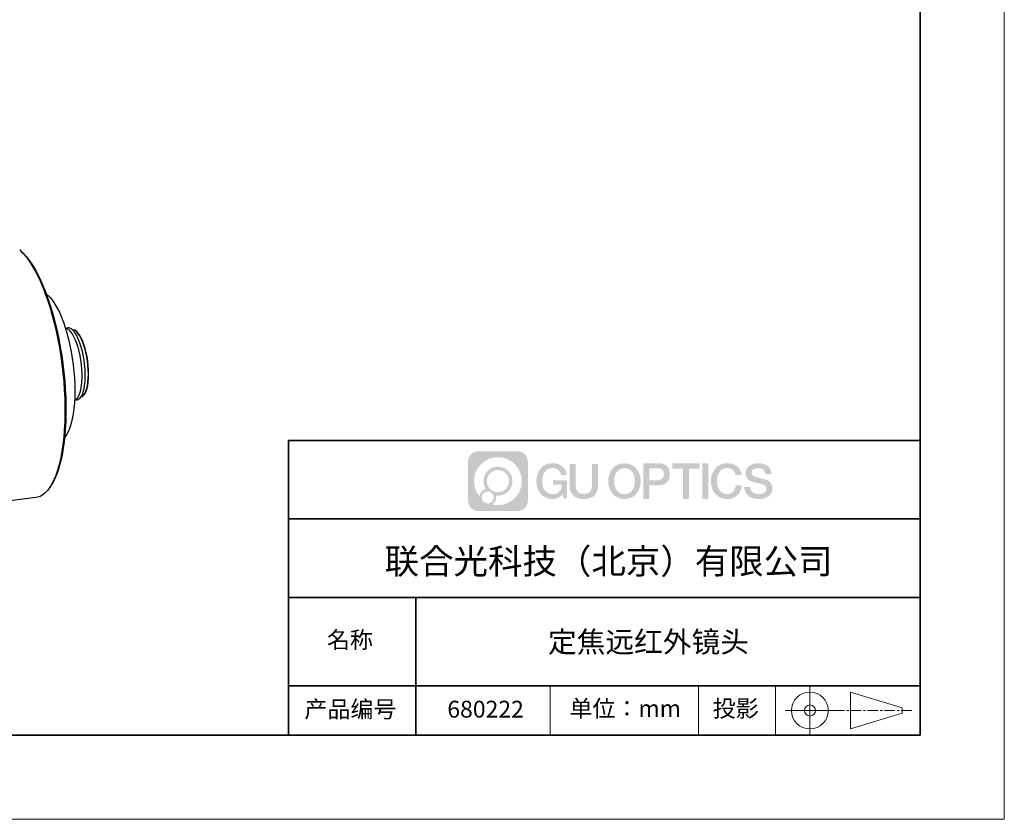
# Model space of a CAD drawing. Units: millimetres. Extents: x 12216 to 12513, y -7597 to -7387.
# Drawn here: x 12396 to 12513, y -7597 to -7502 of the extents above; entities that cross this region are included whole.
import ezdxf

# ---------------------------------------------------------------- set-up
doc = ezdxf.new("R2010")
doc.units = ezdxf.units.MM
doc.header["$LTSCALE"] = 10
doc.linetypes.add('AM_ISO08W050x2', pattern=[9, 6, -0.75, 1.5, -0.75])
doc.linetypes.add('CENTER', pattern=[2, 1.25, -0.25, 0.25, -0.25])
doc.layers.add('1轮廓实线层', color=7, linetype='Continuous')
doc.layers.add('6文字层', color=3, linetype='Continuous')
for name, color, linetype, lineweight in [('3中心线层', 1, 'CENTER', 9), ('粗实线层', 7, 'Continuous', 35), ('细实线层', 7, 'Continuous', 18)]:
    doc.layers.add(name, color=color, linetype=linetype, lineweight=lineweight)
doc.styles.get("Standard").update_dxf_attribs({"font": 'simhei.ttf'})

# ---------------------------------------------------------------- blocks, each defined once
blk = doc.blocks.new('*X52')
at = {"layer": '粗实线层'}
for p, q in [((138.5, -95), (138.5, 95)), ((-138.5, -95), (138.5, -95))]:
    blk.add_line(p, q, dxfattribs=at)
at = {"layer": '细实线层'}
for p, q in [((148.5, -105), (148.5, 105)), ((-148.5, -105), (148.5, -105))]:
    blk.add_line(p, q, dxfattribs=at)

msp = doc.modelspace()

# ---------------------------------------------------------------- hatches: boundary and pattern name
at = {"layer": '3中心线层'}
h = msp.add_hatch(color=0, dxfattribs=at)
h.dxf.hatch_style = 1
edge = h.paths.add_edge_path()
edge.add_spline(control_points=[(12456.7251, -7554.2063), (12456.7251, -7553.5337), (12456.1799, -7552.9884), (12455.5072, -7552.9884)], knot_values=[7, 7, 7, 7, 8, 8, 8, 8], degree=3, periodic=0)
edge.add_spline(control_points=[(12455.5072, -7552.9884), (12455.5072, -7552.9884), (12450.8386, -7552.9884), (12450.8386, -7552.9884)], knot_values=[0, 0, 0, 0, 1, 1, 1, 1], degree=3, periodic=0)
edge.add_spline(control_points=[(12450.8386, -7552.9884), (12450.166, -7552.9884), (12449.6208, -7553.5337), (12449.6208, -7554.2063), (12449.6208, -7554.2063), (12449.6208, -7558.8749), (12449.6208, -7558.8749)], knot_values=[1, 1, 1, 1, 2, 2, 2, 3, 3, 3, 3], degree=3, periodic=0)
edge.add_spline(control_points=[(12449.6208, -7558.8749), (12449.6208, -7559.5475), (12450.166, -7560.0928), (12450.8386, -7560.0928), (12450.8386, -7560.0928), (12455.5072, -7560.0928), (12455.5072, -7560.0928)], knot_values=[3, 3, 3, 3, 4, 4, 4, 5, 5, 5, 5], degree=3, periodic=0)
edge.add_spline(control_points=[(12455.5072, -7560.0928), (12456.1799, -7560.0928), (12456.7251, -7559.5475), (12456.7251, -7558.8749), (12456.7251, -7558.8749), (12456.7251, -7554.2063), (12456.7251, -7554.2063)], knot_values=[5, 5, 5, 5, 6, 6, 6, 7, 7, 7, 7], degree=3, periodic=0)
edge = h.paths.add_edge_path(flags=16)
edge.add_spline(control_points=[(12450.3312, -7556.5406), (12450.3312, -7554.9711), (12451.6035, -7553.6988), (12453.173, -7553.6988)], knot_values=[10, 10, 10, 10, 11, 11, 11, 11], degree=3, periodic=0)
edge.add_spline(control_points=[(12453.173, -7553.6988), (12454.7424, -7553.6988), (12456.0147, -7554.9711), (12456.0147, -7556.5406)], knot_values=[11, 11, 11, 11, 12, 12, 12, 12], degree=3, periodic=0)
edge.add_spline(control_points=[(12456.0147, -7556.5406), (12456.0147, -7558.11), (12454.7424, -7559.3823), (12453.173, -7559.3823)], knot_values=[12, 12, 12, 12, 13, 13, 13, 13], degree=3, periodic=0)
edge.add_spline(control_points=[(12453.173, -7559.3823), (12452.9506, -7559.3823), (12452.7345, -7559.3558), (12452.5269, -7559.3073)], knot_values=[0, 0, 0, 0, 1, 1, 1, 1], degree=3, periodic=0)
edge.add_spline(control_points=[(12452.5269, -7559.3073), (12452.7944, -7559.1246), (12452.97, -7558.8173), (12452.97, -7558.4689)], knot_values=[1, 1, 1, 1, 2, 2, 2, 2], degree=3, periodic=0)
edge.add_spline(control_points=[(12452.97, -7558.4689), (12452.97, -7558.3939), (12452.9616, -7558.3209), (12452.9461, -7558.2505)], knot_values=[2, 2, 2, 2, 3, 3, 3, 3], degree=3, periodic=0)
edge.add_spline(control_points=[(12452.9461, -7558.2505), (12453.0204, -7558.2603), (12453.096, -7558.2659), (12453.1729, -7558.2659)], knot_values=[3, 3, 3, 3, 4, 4, 4, 4], degree=3, periodic=0)
edge.add_spline(control_points=[(12453.1729, -7558.2659), (12454.1258, -7558.2659), (12454.8983, -7557.4935), (12454.8983, -7556.5406)], knot_values=[4, 4, 4, 4, 5, 5, 5, 5], degree=3, periodic=0)
edge.add_spline(control_points=[(12454.8983, -7556.5406), (12454.8983, -7555.5877), (12454.1258, -7554.8152), (12453.1729, -7554.8152), (12452.2201, -7554.8152), (12451.4476, -7555.5877), (12451.4476, -7556.5406)], knot_values=[5, 5, 5, 5, 6, 6, 6, 7, 7, 7, 7], degree=3, periodic=0)
edge.add_spline(control_points=[(12451.4476, -7556.5406), (12451.4476, -7556.8872), (12451.5501, -7557.2098), (12451.7261, -7557.4802)], knot_values=[7, 7, 7, 7, 8, 8, 8, 8], degree=3, periodic=0)
edge.add_spline(control_points=[(12451.7261, -7557.4802), (12451.3257, -7557.5726), (12451.0158, -7557.9016), (12450.9522, -7558.3123)], knot_values=[8, 8, 8, 8, 9, 9, 9, 9], degree=3, periodic=0)
edge.add_spline(control_points=[(12450.9522, -7558.3123), (12450.564, -7557.8264), (12450.3312, -7557.2109), (12450.3312, -7556.5406)], knot_values=[9, 9, 9, 9, 10, 10, 10, 10], degree=3, periodic=0)
edge = h.paths.add_edge_path(flags=16)
edge.add_spline(control_points=[(12451.8536, -7556.5406), (12451.8536, -7555.8119), (12452.4443, -7555.2212), (12453.1729, -7555.2212), (12453.9016, -7555.2212), (12454.4923, -7555.8119), (12454.4923, -7556.5406), (12454.4923, -7557.2692), (12453.9016, -7557.86), (12453.1729, -7557.86), (12452.4443, -7557.86), (12451.8536, -7557.2692), (12451.8536, -7556.5406)], knot_values=[0, 0, 0, 0, 1, 1, 1, 2, 2, 2, 3, 3, 3, 4, 4, 4, 4], degree=3, periodic=0)
edge = h.paths.add_edge_path(flags=16)
edge.add_spline(control_points=[(12451.2446, -7558.4689), (12451.2446, -7558.0765), (12451.5627, -7557.7585), (12451.9551, -7557.7585), (12452.3474, -7557.7585), (12452.6655, -7558.0765), (12452.6655, -7558.4689)], knot_values=[1, 1, 1, 1, 2, 2, 2, 3, 3, 3, 3], degree=3, periodic=0)
edge.add_spline(control_points=[(12452.6655, -7558.4689), (12452.6655, -7558.8613), (12452.3474, -7559.1793), (12451.9551, -7559.1793)], knot_values=[3, 3, 3, 3, 4, 4, 4, 4], degree=3, periodic=0)
edge.add_spline(control_points=[(12451.9551, -7559.1793), (12451.5627, -7559.1793), (12451.2446, -7558.8613), (12451.2446, -7558.4689)], knot_values=[0, 0, 0, 0, 1, 1, 1, 1], degree=3, periodic=0)
edge = h.paths.add_edge_path()
edge.add_spline(control_points=[(12460.668, -7555.7977), (12460.668, -7555.7977), (12461.3485, -7555.7977), (12461.3485, -7555.7977), (12461.2425, -7554.8803), (12460.5118, -7554.4073), (12459.6417, -7554.4073)], knot_values=[5, 5, 5, 5, 6, 6, 6, 7, 7, 7, 7], degree=3, periodic=0)
edge.add_spline(control_points=[(12459.6417, -7554.4073), (12458.448, -7554.4073), (12457.7341, -7555.3761), (12457.7341, -7556.5386)], knot_values=[4, 4, 4, 4, 5, 5, 5, 5], degree=3, periodic=0)
edge.add_spline(control_points=[(12457.7341, -7556.5386), (12457.7341, -7557.7011), (12458.448, -7558.6699), (12459.6417, -7558.6699)], knot_values=[3, 3, 3, 3, 4, 4, 4, 4], degree=3, periodic=0)
edge.add_spline(control_points=[(12459.6417, -7558.6699), (12460.1269, -7558.6699), (12460.4672, -7558.5274), (12460.8409, -7558.0943)], knot_values=[2, 2, 2, 2, 3, 3, 3, 3], degree=3, periodic=0)
edge.add_spline(control_points=[(12460.8409, -7558.0943), (12460.8409, -7558.0943), (12460.9469, -7558.573), (12460.9469, -7558.573), (12460.9469, -7558.573), (12461.0584, -7558.573), (12461.17, -7558.573)], knot_values=[0.5, 0.5, 0.5, 0.5, 1.5, 1.5, 1.5, 2, 2, 2, 2], degree=3, periodic=0)
edge.add_spline(control_points=[(12461.17, -7558.573), (12461.2815, -7558.573), (12461.3931, -7558.573), (12461.3931, -7558.573), (12461.3931, -7558.573), (12461.3931, -7558.4391), (12461.3931, -7558.2381)], knot_values=[14.749965, 14.749965, 14.749965, 14.749965, 15.249965, 15.249965, 15.249965, 15.5, 15.5, 15.5, 15.5], degree=3, periodic=0)
edge.add_spline(control_points=[(12461.3931, -7558.2381), (12461.3931, -7558.0372), (12461.3931, -7557.7694), (12461.3931, -7557.5016)], knot_values=[14.49997, 14.49997, 14.49997, 14.49997, 14.749965, 14.749965, 14.749965, 14.749965], degree=3, periodic=0)
edge.add_spline(control_points=[(12461.3931, -7557.5016), (12461.3931, -7557.3676), (12461.3931, -7557.2337), (12461.3931, -7557.1082)], knot_values=[14.3749725, 14.3749725, 14.3749725, 14.3749725, 14.49997, 14.49997, 14.49997, 14.49997], degree=3, periodic=0)
edge.add_spline(control_points=[(12461.3931, -7557.1082), (12461.3931, -7556.9199), (12461.3931, -7556.7504), (12461.3931, -7556.628)], knot_values=[14.18747625, 14.18747625, 14.18747625, 14.18747625, 14.3749725, 14.3749725, 14.3749725, 14.3749725], degree=3, periodic=0)
edge.add_spline(control_points=[(12461.3931, -7556.628), (12461.3931, -7556.5872), (12461.3931, -7556.5516), (12461.3931, -7556.5223)], knot_values=[14.1249775, 14.1249775, 14.1249775, 14.1249775, 14.18747625, 14.18747625, 14.18747625, 14.18747625], degree=3, periodic=0)
edge.add_spline(control_points=[(12461.3931, -7556.5223), (12461.3931, -7556.5077), (12461.3931, -7556.4946), (12461.3931, -7556.4832)], knot_values=[14.09372813, 14.09372813, 14.09372813, 14.09372813, 14.1249775, 14.1249775, 14.1249775, 14.1249775], degree=3, periodic=0)
edge.add_spline(control_points=[(12461.3931, -7556.4832), (12461.3931, -7556.4719), (12461.3931, -7556.4622), (12461.3931, -7556.4544)], knot_values=[14.06247875, 14.06247875, 14.06247875, 14.06247875, 14.09372813, 14.09372813, 14.09372813, 14.09372813], degree=3, periodic=0)
edge.add_spline(control_points=[(12461.3931, -7556.4303), (12461.3931, -7556.4303), (12461.3931, -7556.4303), (12461.3931, -7556.4303), (12461.3931, -7556.4303), (12461.3931, -7556.4303), (12461.3931, -7556.4303)], knot_values=[13.99997958, 13.99997958, 13.99997958, 13.99997958, 14, 14, 14, 14.00071241, 14.00071241, 14.00071241, 14.00071241], degree=3, periodic=0)
edge.add_spline(control_points=[(12461.3931, -7556.4303), (12461.3931, -7556.4303), (12460.9692, -7556.4303), (12460.5453, -7556.4303)], knot_values=[13.49999, 13.49999, 13.49999, 13.49999, 13.99997958, 13.99997958, 13.99997958, 13.99997958], degree=3, periodic=0)
edge.add_spline(control_points=[(12460.5453, -7556.4303), (12460.1214, -7556.4303), (12459.6975, -7556.4303), (12459.6975, -7556.4303), (12459.6975, -7556.4303), (12459.6975, -7556.4303), (12459.6975, -7556.4303)], knot_values=[12.99902344, 12.99902344, 12.99902344, 12.99902344, 13.49901344, 13.49901344, 13.49901344, 13.49999, 13.49999, 13.49999, 13.49999], degree=3, periodic=0)
edge.add_spline(control_points=[(12459.6975, -7556.4364), (12459.6975, -7556.4384), (12459.6975, -7556.4408), (12459.6975, -7556.4437)], knot_values=[12.90625188, 12.90625188, 12.90625188, 12.90625188, 12.93750125, 12.93750125, 12.93750125, 12.93750125], degree=3, periodic=0)
edge.add_spline(control_points=[(12459.6975, -7556.4536), (12459.6975, -7556.461), (12459.6975, -7556.47), (12459.6975, -7556.4803)], knot_values=[12.81250375, 12.81250375, 12.81250375, 12.81250375, 12.8750025, 12.8750025, 12.8750025, 12.8750025], degree=3, periodic=0)
edge.add_spline(control_points=[(12459.6975, -7556.4803), (12459.6975, -7556.4906), (12459.6975, -7556.5022), (12459.6975, -7556.5149)], knot_values=[12.750005, 12.750005, 12.750005, 12.750005, 12.81250375, 12.81250375, 12.81250375, 12.81250375], degree=3, periodic=0)
edge.add_spline(control_points=[(12459.6975, -7556.5149), (12459.6975, -7556.5403), (12459.6975, -7556.5699), (12459.6975, -7556.6016)], knot_values=[12.6250075, 12.6250075, 12.6250075, 12.6250075, 12.750005, 12.750005, 12.750005, 12.750005], degree=3, periodic=0)
edge.add_spline(control_points=[(12459.6975, -7556.6016), (12459.6975, -7556.6333), (12459.6975, -7556.6672), (12459.6975, -7556.701)], knot_values=[12.50001, 12.50001, 12.50001, 12.50001, 12.6250075, 12.6250075, 12.6250075, 12.6250075], degree=3, periodic=0)
edge.add_spline(control_points=[(12459.6975, -7556.701), (12459.6975, -7556.7687), (12459.6975, -7556.8363), (12459.6975, -7556.8871)], knot_values=[12.250015, 12.250015, 12.250015, 12.250015, 12.50001, 12.50001, 12.50001, 12.50001], degree=3, periodic=0)
edge.add_spline(control_points=[(12459.6975, -7556.8871), (12459.6975, -7556.9378), (12459.6975, -7556.9717), (12459.6975, -7556.9717), (12459.6975, -7556.9717), (12459.6975, -7556.9717), (12459.6975, -7556.9717)], knot_values=[11.99928759, 11.99928759, 11.99928759, 11.99928759, 12.24930259, 12.24930259, 12.24930259, 12.250015, 12.250015, 12.250015, 12.250015], degree=3, periodic=0)
edge.add_spline(control_points=[(12459.7094, -7556.9717), (12459.7132, -7556.9717), (12459.718, -7556.9717), (12459.7237, -7556.9717)], knot_values=[11.90627187, 11.90627187, 11.90627187, 11.90627187, 11.93752125, 11.93752125, 11.93752125, 11.93752125], degree=3, periodic=0)
edge.add_spline(control_points=[(12459.7237, -7556.9717), (12459.7293, -7556.9717), (12459.7357, -7556.9717), (12459.743, -7556.9717)], knot_values=[11.8750225, 11.8750225, 11.8750225, 11.8750225, 11.90627187, 11.90627187, 11.90627187, 11.90627187], degree=3, periodic=0)
edge.add_spline(control_points=[(12459.743, -7556.9717), (12459.7575, -7556.9717), (12459.7751, -7556.9717), (12459.7952, -7556.9717)], knot_values=[11.81252375, 11.81252375, 11.81252375, 11.81252375, 11.8750225, 11.8750225, 11.8750225, 11.8750225], degree=3, periodic=0)
edge.add_spline(control_points=[(12459.7952, -7556.9717), (12459.8154, -7556.9717), (12459.8382, -7556.9717), (12459.863, -7556.9717)], knot_values=[11.750025, 11.750025, 11.750025, 11.750025, 11.81252375, 11.81252375, 11.81252375, 11.81252375], degree=3, periodic=0)
edge.add_spline(control_points=[(12459.863, -7556.9717), (12459.9127, -7556.9717), (12459.9707, -7556.9717), (12460.0327, -7556.9717)], knot_values=[11.6250275, 11.6250275, 11.6250275, 11.6250275, 11.750025, 11.750025, 11.750025, 11.750025], degree=3, periodic=0)
edge.add_spline(control_points=[(12460.0327, -7556.9717), (12460.0948, -7556.9717), (12460.1611, -7556.9717), (12460.2273, -7556.9717)], knot_values=[11.50003, 11.50003, 11.50003, 11.50003, 11.6250275, 11.6250275, 11.6250275, 11.6250275], degree=3, periodic=0)
edge.add_spline(control_points=[(12460.2273, -7556.9717), (12460.3598, -7556.9717), (12460.4923, -7556.9717), (12460.5916, -7556.9717)], knot_values=[11.250035, 11.250035, 11.250035, 11.250035, 11.50003, 11.50003, 11.50003, 11.50003], degree=3, periodic=0)
edge.add_spline(control_points=[(12460.5916, -7556.9717), (12460.691, -7556.9717), (12460.7573, -7556.9717), (12460.7573, -7556.9717), (12460.7461, -7557.6612), (12460.3556, -7558.1), (12459.6417, -7558.0886)], knot_values=[10, 10, 10, 10, 10.250035, 10.250035, 10.250035, 11.250035, 11.250035, 11.250035, 11.250035], degree=3, periodic=0)
edge.add_spline(control_points=[(12459.6417, -7558.0886), (12458.7883, -7558.0886), (12458.4313, -7557.3193), (12458.4313, -7556.5386)], knot_values=[9, 9, 9, 9, 10, 10, 10, 10], degree=3, periodic=0)
edge.add_spline(control_points=[(12458.4313, -7556.5386), (12458.4313, -7555.7579), (12458.7883, -7554.9885), (12459.6417, -7554.9885)], knot_values=[8, 8, 8, 8, 9, 9, 9, 9], degree=3, periodic=0)
edge.add_spline(control_points=[(12459.6417, -7554.9885), (12460.1437, -7554.9885), (12460.601, -7555.2621), (12460.668, -7555.7977)], knot_values=[7, 7, 7, 7, 8, 8, 8, 8], degree=3, periodic=0)
edge = h.paths.add_edge_path()
edge.add_spline(control_points=[(12462.4135, -7556.8768), (12462.4135, -7556.8768), (12462.4135, -7554.5088), (12462.4135, -7554.5088), (12462.4135, -7554.5088), (12462.2346, -7554.5088), (12462.0557, -7554.5088)], knot_values=[0.5, 0.5, 0.5, 0.5, 1.5, 1.5, 1.5, 2, 2, 2, 2], degree=3, periodic=0)
edge.add_spline(control_points=[(12462.0557, -7554.5088), (12461.8769, -7554.5088), (12461.698, -7554.5088), (12461.698, -7554.5088), (12461.698, -7554.5088), (12461.698, -7555.1591), (12461.698, -7555.8095)], knot_values=[9.5, 9.5, 9.5, 9.5, 10, 10, 10, 10.5, 10.5, 10.5, 10.5], degree=3, periodic=0)
edge.add_spline(control_points=[(12461.698, -7555.8095), (12461.698, -7556.4598), (12461.698, -7557.1102), (12461.698, -7557.1102), (12461.698, -7558.1519), (12462.3677, -7558.6699), (12463.3751, -7558.6699)], knot_values=[8, 8, 8, 8, 8.5, 8.5, 8.5, 9.5, 9.5, 9.5, 9.5], degree=3, periodic=0)
edge.add_spline(control_points=[(12463.3751, -7558.6699), (12464.3824, -7558.6699), (12465.0521, -7558.1519), (12465.0521, -7557.1102)], knot_values=[7, 7, 7, 7, 8, 8, 8, 8], degree=3, periodic=0)
edge.add_spline(control_points=[(12465.0521, -7557.1102), (12465.0521, -7557.1102), (12465.0521, -7554.5088), (12465.0521, -7554.5088), (12465.0521, -7554.5088), (12464.8732, -7554.5088), (12464.6944, -7554.5088)], knot_values=[5.5, 5.5, 5.5, 5.5, 6.5, 6.5, 6.5, 7, 7, 7, 7], degree=3, periodic=0)
edge.add_spline(control_points=[(12464.6944, -7554.5088), (12464.5155, -7554.5088), (12464.3366, -7554.5088), (12464.3366, -7554.5088), (12464.3366, -7554.5088), (12464.3366, -7555.1008), (12464.3366, -7555.6928)], knot_values=[4.5, 4.5, 4.5, 4.5, 5, 5, 5, 5.5, 5.5, 5.5, 5.5], degree=3, periodic=0)
edge.add_spline(control_points=[(12464.3366, -7555.6928), (12464.3366, -7556.2848), (12464.3366, -7556.8768), (12464.3366, -7556.8768), (12464.3366, -7557.4233), (12464.3023, -7558.0551), (12463.3751, -7558.0551)], knot_values=[3, 3, 3, 3, 3.5, 3.5, 3.5, 4.5, 4.5, 4.5, 4.5], degree=3, periodic=0)
edge.add_spline(control_points=[(12463.3751, -7558.0551), (12462.4478, -7558.0551), (12462.4135, -7557.4233), (12462.4135, -7556.8768)], knot_values=[2, 2, 2, 2, 3, 3, 3, 3], degree=3, periodic=0)
edge = h.paths.add_edge_path()
edge.add_spline(control_points=[(12470.1341, -7556.544), (12470.1341, -7557.7009), (12469.4113, -7558.6649), (12468.2029, -7558.6649), (12466.9946, -7558.6649), (12466.2718, -7557.7009), (12466.2718, -7556.544), (12466.2718, -7555.3872), (12466.9946, -7554.4231), (12468.2029, -7554.4231), (12469.4113, -7554.4231), (12470.1341, -7555.3872), (12470.1341, -7556.544)], knot_values=[0, 0, 0, 0, 1, 1, 1, 2, 2, 2, 3, 3, 3, 4, 4, 4, 4], degree=3, periodic=0)
edge = h.paths.add_edge_path(flags=16)
edge.add_spline(control_points=[(12468.2029, -7555.0015), (12469.0669, -7555.0015), (12469.4283, -7555.7671), (12469.4283, -7556.544)], knot_values=[2, 2, 2, 2, 3, 3, 3, 3], degree=3, periodic=0)
edge.add_spline(control_points=[(12469.4283, -7556.544), (12469.4283, -7557.3209), (12469.0669, -7558.0865), (12468.2029, -7558.0865)], knot_values=[1, 1, 1, 1, 2, 2, 2, 2], degree=3, periodic=0)
edge.add_spline(control_points=[(12468.2029, -7558.0865), (12467.339, -7558.0865), (12466.9776, -7557.3209), (12466.9776, -7556.544)], knot_values=[0, 0, 0, 0, 1, 1, 1, 1], degree=3, periodic=0)
edge.add_spline(control_points=[(12466.9776, -7556.544), (12466.9776, -7555.7671), (12467.339, -7555.0015), (12468.2029, -7555.0015)], knot_values=[3, 3, 3, 3, 4, 4, 4, 4], degree=3, periodic=0)
edge = h.paths.add_edge_path()
edge.add_spline(control_points=[(12473.5898, -7555.7267), (12473.5898, -7555.1953), (12473.3696, -7554.4073), (12472.2177, -7554.4073)], knot_values=[1, 1, 1, 1, 2, 2, 2, 2], degree=3, periodic=0)
edge.add_spline(control_points=[(12472.2177, -7554.4073), (12472.2177, -7554.4073), (12470.439, -7554.4073), (12470.439, -7554.4073), (12470.439, -7554.4073), (12470.439, -7554.6738), (12470.439, -7555.0735)], knot_values=[6.749965, 6.749965, 6.749965, 6.749965, 7.749965, 7.749965, 7.749965, 8, 8, 8, 8], degree=3, periodic=0)
edge.add_spline(control_points=[(12470.439, -7555.0735), (12470.439, -7555.4731), (12470.439, -7556.006), (12470.439, -7556.5388)], knot_values=[6.49997, 6.49997, 6.49997, 6.49997, 6.749965, 6.749965, 6.749965, 6.749965], degree=3, periodic=0)
edge.add_spline(control_points=[(12470.439, -7556.5388), (12470.439, -7556.8052), (12470.439, -7557.0716), (12470.439, -7557.3213)], knot_values=[6.3749725, 6.3749725, 6.3749725, 6.3749725, 6.49997, 6.49997, 6.49997, 6.49997], degree=3, periodic=0)
edge.add_spline(control_points=[(12470.439, -7557.3213), (12470.439, -7557.5711), (12470.439, -7557.8042), (12470.439, -7558.004)], knot_values=[6.249975, 6.249975, 6.249975, 6.249975, 6.3749725, 6.3749725, 6.3749725, 6.3749725], degree=3, periodic=0)
edge.add_spline(control_points=[(12470.439, -7558.004), (12470.439, -7558.1039), (12470.439, -7558.1954), (12470.439, -7558.2766)], knot_values=[6.18747625, 6.18747625, 6.18747625, 6.18747625, 6.249975, 6.249975, 6.249975, 6.249975], degree=3, periodic=0)
edge.add_spline(control_points=[(12470.439, -7558.2766), (12470.439, -7558.3578), (12470.439, -7558.4285), (12470.439, -7558.4868)], knot_values=[6.1249775, 6.1249775, 6.1249775, 6.1249775, 6.18747625, 6.18747625, 6.18747625, 6.18747625], degree=3, periodic=0)
edge.add_spline(control_points=[(12470.439, -7558.4868), (12470.439, -7558.5159), (12470.439, -7558.5419), (12470.439, -7558.5646)], knot_values=[6.09372813, 6.09372813, 6.09372813, 6.09372813, 6.1249775, 6.1249775, 6.1249775, 6.1249775], degree=3, periodic=0)
edge.add_spline(control_points=[(12470.439, -7558.5646), (12470.439, -7558.5872), (12470.439, -7558.6064), (12470.439, -7558.6221)], knot_values=[6.06247875, 6.06247875, 6.06247875, 6.06247875, 6.09372813, 6.09372813, 6.09372813, 6.09372813], degree=3, periodic=0)
edge.add_spline(control_points=[(12470.439, -7558.6221), (12470.439, -7558.6299), (12470.439, -7558.6367), (12470.439, -7558.6427)], knot_values=[6.04685406, 6.04685406, 6.04685406, 6.04685406, 6.06247875, 6.06247875, 6.06247875, 6.06247875], degree=3, periodic=0)
edge.add_spline(control_points=[(12470.439, -7558.6427), (12470.439, -7558.6486), (12470.439, -7558.6536), (12470.439, -7558.6577)], knot_values=[6.03122938, 6.03122938, 6.03122938, 6.03122938, 6.04685406, 6.04685406, 6.04685406, 6.04685406], degree=3, periodic=0)
edge.add_spline(control_points=[(12470.439, -7558.6699), (12470.439, -7558.6699), (12470.439, -7558.6699), (12470.439, -7558.6699), (12470.439, -7558.6699), (12470.439, -7558.6699), (12470.439, -7558.6699)], knot_values=[5.99997915, 5.99997915, 5.99997915, 5.99997915, 6, 6, 6, 6.00046827, 6.00046827, 6.00046827, 6.00046827], degree=3, periodic=0)
edge.add_spline(control_points=[(12470.439, -7558.6699), (12470.439, -7558.6699), (12470.6155, -7558.6699), (12470.7919, -7558.6699)], knot_values=[5.49999, 5.49999, 5.49999, 5.49999, 5.99997915, 5.99997915, 5.99997915, 5.99997915], degree=3, periodic=0)
edge.add_spline(control_points=[(12470.7919, -7558.6699), (12470.9684, -7558.6699), (12471.1448, -7558.6699), (12471.1448, -7558.6699), (12471.1448, -7558.6699), (12471.1448, -7558.6699), (12471.1448, -7558.6699)], knot_values=[4.99951172, 4.99951172, 4.99951172, 4.99951172, 5.49950172, 5.49950172, 5.49950172, 5.49999, 5.49999, 5.49999, 5.49999], degree=3, periodic=0)
edge.add_spline(control_points=[(12471.1448, -7558.6594), (12471.1448, -7558.6572), (12471.1448, -7558.6545), (12471.1448, -7558.6515)], knot_values=[4.93750125, 4.93750125, 4.93750125, 4.93750125, 4.95312594, 4.95312594, 4.95312594, 4.95312594], degree=3, periodic=0)
edge.add_spline(control_points=[(12471.1448, -7558.6515), (12471.1448, -7558.6455), (12471.1448, -7558.6381), (12471.1448, -7558.6295)], knot_values=[4.90625188, 4.90625188, 4.90625188, 4.90625188, 4.93750125, 4.93750125, 4.93750125, 4.93750125], degree=3, periodic=0)
edge.add_spline(control_points=[(12471.1448, -7558.6295), (12471.1448, -7558.6208), (12471.1448, -7558.6108), (12471.1448, -7558.5996)], knot_values=[4.8750025, 4.8750025, 4.8750025, 4.8750025, 4.90625188, 4.90625188, 4.90625188, 4.90625188], degree=3, periodic=0)
edge.add_spline(control_points=[(12471.1448, -7558.5996), (12471.1448, -7558.5772), (12471.1448, -7558.5501), (12471.1448, -7558.5189)], knot_values=[4.81250375, 4.81250375, 4.81250375, 4.81250375, 4.8750025, 4.8750025, 4.8750025, 4.8750025], degree=3, periodic=0)
edge.add_spline(control_points=[(12471.1448, -7558.5189), (12471.1448, -7558.4878), (12471.1448, -7558.4526), (12471.1448, -7558.4143)], knot_values=[4.750005, 4.750005, 4.750005, 4.750005, 4.81250375, 4.81250375, 4.81250375, 4.81250375], degree=3, periodic=0)
edge.add_spline(control_points=[(12471.1448, -7558.4143), (12471.1448, -7558.3376), (12471.1448, -7558.2482), (12471.1448, -7558.1523)], knot_values=[4.6250075, 4.6250075, 4.6250075, 4.6250075, 4.750005, 4.750005, 4.750005, 4.750005], degree=3, periodic=0)
edge.add_spline(control_points=[(12471.1448, -7558.1523), (12471.1448, -7558.0565), (12471.1448, -7557.9543), (12471.1448, -7557.852)], knot_values=[4.50001, 4.50001, 4.50001, 4.50001, 4.6250075, 4.6250075, 4.6250075, 4.6250075], degree=3, periodic=0)
edge.add_spline(control_points=[(12471.1448, -7557.852), (12471.1448, -7557.6475), (12471.1448, -7557.4431), (12471.1448, -7557.2897)], knot_values=[4.250015, 4.250015, 4.250015, 4.250015, 4.50001, 4.50001, 4.50001, 4.50001], degree=3, periodic=0)
edge.add_spline(control_points=[(12471.1448, -7557.2897), (12471.1448, -7557.1363), (12471.1448, -7557.0341), (12471.1448, -7557.0341), (12471.1448, -7557.0341), (12471.1448, -7557.0341), (12471.1448, -7557.0341)], knot_values=[3.99928759, 3.99928759, 3.99928759, 3.99928759, 4.24930259, 4.24930259, 4.24930259, 4.250015, 4.250015, 4.250015, 4.250015], degree=3, periodic=0)
edge.add_spline(control_points=[(12471.1569, -7557.0341), (12471.1608, -7557.0341), (12471.1656, -7557.0341), (12471.1713, -7557.0341)], knot_values=[3.90627187, 3.90627187, 3.90627187, 3.90627187, 3.93752125, 3.93752125, 3.93752125, 3.93752125], degree=3, periodic=0)
edge.add_spline(control_points=[(12471.1713, -7557.0341), (12471.177, -7557.0341), (12471.1836, -7557.0341), (12471.1909, -7557.0341)], knot_values=[3.8750225, 3.8750225, 3.8750225, 3.8750225, 3.90627187, 3.90627187, 3.90627187, 3.90627187], degree=3, periodic=0)
edge.add_spline(control_points=[(12471.1909, -7557.0341), (12471.2056, -7557.0341), (12471.2234, -7557.0341), (12471.2438, -7557.0341)], knot_values=[3.81252375, 3.81252375, 3.81252375, 3.81252375, 3.8750225, 3.8750225, 3.8750225, 3.8750225], degree=3, periodic=0)
edge.add_spline(control_points=[(12471.2438, -7557.0341), (12471.2642, -7557.0341), (12471.2873, -7557.0341), (12471.3124, -7557.0341)], knot_values=[3.750025, 3.750025, 3.750025, 3.750025, 3.81252375, 3.81252375, 3.81252375, 3.81252375], degree=3, periodic=0)
edge.add_spline(control_points=[(12471.3124, -7557.0341), (12471.3627, -7557.0341), (12471.4214, -7557.0341), (12471.4842, -7557.0341)], knot_values=[3.6250275, 3.6250275, 3.6250275, 3.6250275, 3.750025, 3.750025, 3.750025, 3.750025], degree=3, periodic=0)
edge.add_spline(control_points=[(12471.4842, -7557.0341), (12471.5471, -7557.0341), (12471.6141, -7557.0341), (12471.6812, -7557.0341)], knot_values=[3.50003, 3.50003, 3.50003, 3.50003, 3.6250275, 3.6250275, 3.6250275, 3.6250275], degree=3, periodic=0)
edge.add_spline(control_points=[(12471.6812, -7557.0341), (12471.8153, -7557.0341), (12471.9494, -7557.0341), (12472.05, -7557.0341)], knot_values=[3.250035, 3.250035, 3.250035, 3.250035, 3.50003, 3.50003, 3.50003, 3.50003], degree=3, periodic=0)
edge.add_spline(control_points=[(12472.05, -7557.0341), (12472.1506, -7557.0341), (12472.2177, -7557.0341), (12472.2177, -7557.0341), (12473.3696, -7557.0401), (12473.5898, -7556.252), (12473.5898, -7555.7267)], knot_values=[2, 2, 2, 2, 2.250035, 2.250035, 2.250035, 3.250035, 3.250035, 3.250035, 3.250035], degree=3, periodic=0)
edge = h.paths.add_edge_path(flags=16)
edge.add_spline(control_points=[(12471.6671, -7555.0162), (12471.7977, -7555.0162), (12471.9283, -7555.0162), (12472.0262, -7555.0162)], knot_values=[3.250015, 3.250015, 3.250015, 3.250015, 3.50001, 3.50001, 3.50001, 3.50001], degree=3, periodic=0)
edge.add_spline(control_points=[(12472.0262, -7555.0162), (12472.1241, -7555.0162), (12472.1894, -7555.0162), (12472.1894, -7555.0162), (12472.5621, -7555.0162), (12472.884, -7555.1595), (12472.884, -7555.7207)], knot_values=[2, 2, 2, 2, 2.250015, 2.250015, 2.250015, 3.250015, 3.250015, 3.250015, 3.250015], degree=3, periodic=0)
edge.add_spline(control_points=[(12472.884, -7555.7207), (12472.884, -7556.258), (12472.4943, -7556.4252), (12472.1781, -7556.4252)], knot_values=[1, 1, 1, 1, 2, 2, 2, 2], degree=3, periodic=0)
edge.add_spline(control_points=[(12472.1781, -7556.4252), (12472.1781, -7556.4252), (12471.1448, -7556.4252), (12471.1448, -7556.4252), (12471.1448, -7556.4252), (12471.1448, -7556.0729), (12471.1448, -7555.7207)], knot_values=[4.49999, 4.49999, 4.49999, 4.49999, 5.49999, 5.49999, 5.49999, 6, 6, 6, 6], degree=3, periodic=0)
edge.add_spline(control_points=[(12471.1448, -7555.7207), (12471.1448, -7555.3684), (12471.1448, -7555.0162), (12471.1448, -7555.0162), (12471.1448, -7555.0162), (12471.1448, -7555.0162), (12471.1448, -7555.0162)], knot_values=[3.99926759, 3.99926759, 3.99926759, 3.99926759, 4.49925759, 4.49925759, 4.49925759, 4.49999, 4.49999, 4.49999, 4.49999], degree=3, periodic=0)
edge.add_spline(control_points=[(12471.1566, -7555.0162), (12471.1604, -7555.0162), (12471.1651, -7555.0162), (12471.1707, -7555.0162)], knot_values=[3.90625188, 3.90625188, 3.90625188, 3.90625188, 3.93750125, 3.93750125, 3.93750125, 3.93750125], degree=3, periodic=0)
edge.add_spline(control_points=[(12471.1707, -7555.0162), (12471.1762, -7555.0162), (12471.1826, -7555.0162), (12471.1897, -7555.0162)], knot_values=[3.8750025, 3.8750025, 3.8750025, 3.8750025, 3.90625188, 3.90625188, 3.90625188, 3.90625188], degree=3, periodic=0)
edge.add_spline(control_points=[(12471.1897, -7555.0162), (12471.204, -7555.0162), (12471.2213, -7555.0162), (12471.2412, -7555.0162)], knot_values=[3.81250375, 3.81250375, 3.81250375, 3.81250375, 3.8750025, 3.8750025, 3.8750025, 3.8750025], degree=3, periodic=0)
edge.add_spline(control_points=[(12471.2412, -7555.0162), (12471.2611, -7555.0162), (12471.2836, -7555.0162), (12471.308, -7555.0162)], knot_values=[3.750005, 3.750005, 3.750005, 3.750005, 3.81250375, 3.81250375, 3.81250375, 3.81250375], degree=3, periodic=0)
edge.add_spline(control_points=[(12471.308, -7555.0162), (12471.357, -7555.0162), (12471.4141, -7555.0162), (12471.4753, -7555.0162)], knot_values=[3.6250075, 3.6250075, 3.6250075, 3.6250075, 3.750005, 3.750005, 3.750005, 3.750005], degree=3, periodic=0)
edge.add_spline(control_points=[(12471.4753, -7555.0162), (12471.5365, -7555.0162), (12471.6018, -7555.0162), (12471.6671, -7555.0162)], knot_values=[3.50001, 3.50001, 3.50001, 3.50001, 3.6250075, 3.6250075, 3.6250075, 3.6250075], degree=3, periodic=0)
h.paths.add_polyline_path([(12477.1466, -7554.4073), (12473.8947, -7554.4073), (12473.8947, -7555.052), (12475.1662, -7555.052), (12475.1662, -7558.6699), (12475.8694, -7558.6699), (12475.8694, -7555.052), (12477.1466, -7555.052)])
h.paths.add_polyline_path([(12478.1622, -7554.4073), (12477.4512, -7554.4073), (12477.4512, -7558.6699), (12478.1622, -7558.6699)])
edge = h.paths.add_edge_path()
edge.add_spline(control_points=[(12481.7638, -7555.7977), (12481.9406, -7555.7977), (12482.1175, -7555.7977), (12482.1175, -7555.7977), (12482.0326, -7554.9202), (12481.3138, -7554.413), (12480.4026, -7554.4073)], knot_values=[8, 8, 8, 8, 8.5, 8.5, 8.5, 9.5, 9.5, 9.5, 9.5], degree=3, periodic=0)
edge.add_spline(control_points=[(12480.4026, -7554.4073), (12479.1913, -7554.4073), (12478.4669, -7555.3761), (12478.4669, -7556.5386)], knot_values=[7, 7, 7, 7, 8, 8, 8, 8], degree=3, periodic=0)
edge.add_spline(control_points=[(12478.4669, -7556.5386), (12478.4669, -7557.7011), (12479.1913, -7558.6699), (12480.4026, -7558.6699)], knot_values=[6, 6, 6, 6, 7, 7, 7, 7], degree=3, periodic=0)
edge.add_spline(control_points=[(12480.4026, -7558.6699), (12481.3817, -7558.6699), (12482.0666, -7557.9974), (12482.1232, -7557.023)], knot_values=[5, 5, 5, 5, 6, 6, 6, 6], degree=3, periodic=0)
edge.add_spline(control_points=[(12482.1232, -7557.023), (12482.1232, -7557.023), (12481.4326, -7557.023), (12481.4326, -7557.023), (12481.3761, -7557.6156), (12481.0308, -7558.0886), (12480.4026, -7558.0886)], knot_values=[3, 3, 3, 3, 4, 4, 4, 5, 5, 5, 5], degree=3, periodic=0)
edge.add_spline(control_points=[(12480.4026, -7558.0886), (12479.5366, -7558.0886), (12479.1744, -7557.3193), (12479.1744, -7556.5386)], knot_values=[2, 2, 2, 2, 3, 3, 3, 3], degree=3, periodic=0)
edge.add_spline(control_points=[(12479.1744, -7556.5386), (12479.1744, -7555.7579), (12479.5366, -7554.9885), (12480.4026, -7554.9885)], knot_values=[1, 1, 1, 1, 2, 2, 2, 2], degree=3, periodic=0)
edge.add_spline(control_points=[(12480.4026, -7554.9885), (12480.9912, -7554.9885), (12481.2912, -7555.3305), (12481.41, -7555.7977)], knot_values=[0, 0, 0, 0, 1, 1, 1, 1], degree=3, periodic=0)
edge.add_spline(control_points=[(12481.41, -7555.7977), (12481.41, -7555.7977), (12481.5869, -7555.7977), (12481.7638, -7555.7977)], knot_values=[9.5, 9.5, 9.5, 9.5, 10, 10, 10, 10], degree=3, periodic=0)
edge = h.paths.add_edge_path()
edge.add_spline(control_points=[(12484.144, -7558.6699), (12484.9617, -7558.6699), (12485.7794, -7558.3052), (12485.7794, -7557.3934)], knot_values=[13, 13, 13, 13, 14, 14, 14, 14], degree=3, periodic=0)
edge.add_spline(control_points=[(12485.7794, -7557.3934), (12485.7794, -7556.9717), (12485.5203, -7556.5158), (12484.979, -7556.3562)], knot_values=[12, 12, 12, 12, 13, 13, 13, 13], degree=3, periodic=0)
edge.add_spline(control_points=[(12484.979, -7556.3562), (12484.7659, -7556.2935), (12483.856, -7556.0599), (12483.7927, -7556.0428)], knot_values=[11, 11, 11, 11, 12, 12, 12, 12], degree=3, periodic=0)
edge.add_spline(control_points=[(12483.7927, -7556.0428), (12483.499, -7555.963), (12483.3032, -7555.8035), (12483.3032, -7555.5185)], knot_values=[10, 10, 10, 10, 11, 11, 11, 11], degree=3, periodic=0)
edge.add_spline(control_points=[(12483.3032, -7555.5185), (12483.3032, -7555.1082), (12483.7236, -7554.9885), (12484.0576, -7554.9885)], knot_values=[9, 9, 9, 9, 10, 10, 10, 10], degree=3, periodic=0)
edge.add_spline(control_points=[(12484.0576, -7554.9885), (12484.5528, -7554.9885), (12484.9099, -7555.1823), (12484.9444, -7555.7066)], knot_values=[8, 8, 8, 8, 9, 9, 9, 9], degree=3, periodic=0)
edge.add_spline(control_points=[(12484.9444, -7555.7066), (12484.9444, -7555.7066), (12485.6643, -7555.7066), (12485.6643, -7555.7066), (12485.6643, -7554.8575), (12484.9444, -7554.4073), (12484.0864, -7554.4073)], knot_values=[6, 6, 6, 6, 7, 7, 7, 8, 8, 8, 8], degree=3, periodic=0)
edge.add_spline(control_points=[(12484.0864, -7554.4073), (12483.3435, -7554.4073), (12482.5833, -7554.7891), (12482.5833, -7555.604)], knot_values=[5, 5, 5, 5, 6, 6, 6, 6], degree=3, periodic=0)
edge.add_spline(control_points=[(12482.5833, -7555.604), (12482.5833, -7556.0257), (12482.7907, -7556.4474), (12483.4932, -7556.6355)], knot_values=[4, 4, 4, 4, 5, 5, 5, 5], degree=3, periodic=0)
edge.add_spline(control_points=[(12483.4932, -7556.6355), (12484.0576, -7556.7893), (12484.4319, -7556.8634), (12484.7198, -7556.9717)], knot_values=[3, 3, 3, 3, 4, 4, 4, 4], degree=3, periodic=0)
edge.add_spline(control_points=[(12484.7198, -7556.9717), (12484.8868, -7557.0344), (12485.0596, -7557.1597), (12485.0596, -7557.4732)], knot_values=[2, 2, 2, 2, 3, 3, 3, 3], degree=3, periodic=0)
edge.add_spline(control_points=[(12485.0596, -7557.4732), (12485.0596, -7557.7809), (12484.8235, -7558.0886), (12484.19, -7558.0886)], knot_values=[1, 1, 1, 1, 2, 2, 2, 2], degree=3, periodic=0)
edge.add_spline(control_points=[(12484.19, -7558.0886), (12483.6142, -7558.0886), (12483.1477, -7557.8436), (12483.1477, -7557.2167)], knot_values=[0, 0, 0, 0, 1, 1, 1, 1], degree=3, periodic=0)
edge.add_spline(control_points=[(12483.1477, -7557.2167), (12483.1477, -7557.2167), (12482.9677, -7557.2167), (12482.7878, -7557.2167)], knot_values=[15.5, 15.5, 15.5, 15.5, 16, 16, 16, 16], degree=3, periodic=0)
edge.add_spline(control_points=[(12482.7878, -7557.2167), (12482.6078, -7557.2167), (12482.4278, -7557.2167), (12482.4278, -7557.2167), (12482.4451, -7558.2254), (12483.2053, -7558.6699), (12484.144, -7558.6699)], knot_values=[14, 14, 14, 14, 14.5, 14.5, 14.5, 15.5, 15.5, 15.5, 15.5], degree=3, periodic=0)

# ---------------------------------------------------------------- linework, layer by layer
at = {"color": 7, "linetype": 'Continuous', "lineweight": 25}
for p, q in [((12396.3688, -7529.0875), (12396.5559, -7529.2525)), ((12401.8017, -7538.3606), (12402.0451, -7538.3299)), ((12402.6338, -7538.5868), (12402.6399, -7538.586)), ((12403.1298, -7546.9396), (12402.8864, -7546.9703)), ((12403.6425, -7546.544), (12403.6364, -7546.5448)), ((12400.0637, -7557.0949), (12399.9234, -7557.3011)), ((12398.2688, -7558.499), (12381.9079, -7560.5603))]:
    msp.add_line(p, q, dxfattribs=at)
at = {"color": 7, "linetype": 'Continuous', "lineweight": 25, "flags": 128}
for points in [[(12396.3688, -7529.0875), (12396.7278, -7529.4361), (12397.0851, -7529.8471), (12397.4392, -7530.3187), (12397.7886, -7530.8489), (12398.1316, -7531.4351), (12398.4668, -7532.0749), (12398.7925, -7532.7654), (12399.1075, -7533.5034), (12399.4102, -7534.2857), (12399.6994, -7535.1088), (12399.9736, -7535.969), (12400.2318, -7536.8625), (12400.4727, -7537.7852), (12400.6953, -7538.7331), (12400.8985, -7539.702), (12401.0816, -7540.6874), (12401.2435, -7541.6851), (12401.3837, -7542.6904), (12401.5015, -7543.6991), (12401.5964, -7544.7064), (12401.668, -7545.708), (12401.7158, -7546.6994), (12401.7398, -7547.6762), (12401.7398, -7548.6339), (12401.7158, -7549.5683), (12401.668, -7550.4753), (12401.5964, -7551.3507), (12401.5015, -7552.1907), (12401.3837, -7552.9916), (12401.2435, -7553.7496), (12401.0816, -7554.4616), (12400.8985, -7555.1242), (12400.6953, -7555.7345), (12400.4727, -7556.2898), (12400.2318, -7556.7877), (12399.9736, -7557.2258), (12399.6994, -7557.6022), (12399.4102, -7557.9153), (12399.1075, -7558.1637), (12398.7925, -7558.3462), (12398.4668, -7558.462), (12398.2688, -7558.499)], [(12396.5559, -7529.2525), (12396.8245, -7529.5076), (12397.1815, -7529.903), (12397.5356, -7530.3599), (12397.8852, -7530.8763), (12398.2287, -7531.4498), (12398.5647, -7532.0779), (12398.8914, -7532.7576), (12399.2075, -7533.4858), (12399.5116, -7534.2592), (12399.8021, -7535.0743), (12400.0778, -7535.9273), (12400.3374, -7536.8145), (12400.5798, -7537.7316), (12400.8038, -7538.6746), (12401.0085, -7539.6392), (12401.1928, -7540.6208), (12401.356, -7541.6152), (12401.4973, -7542.6176), (12401.616, -7543.6236), (12401.7116, -7544.6286), (12401.7837, -7545.6279), (12401.832, -7546.617), (12401.8562, -7547.5914), (12401.8562, -7548.5467), (12401.832, -7549.4785), (12401.7837, -7550.3825), (12401.7116, -7551.2546), (12401.616, -7552.0909), (12401.4973, -7552.8875), (12401.356, -7553.6407), (12401.1928, -7554.3473), (12401.0085, -7555.0038), (12400.8038, -7555.6074), (12400.5798, -7556.1552), (12400.3374, -7556.6449), (12400.0778, -7557.074), (12400.0637, -7557.0949)], [(12399.5482, -7534.3576), (12399.7363, -7534.5087), (12400.0136, -7534.7856), (12400.2889, -7535.1249), (12400.5599, -7535.5241), (12400.8246, -7535.9802), (12401.0811, -7536.4897), (12401.3273, -7537.0486), (12401.5614, -7537.6528), (12401.7816, -7538.2977), (12401.9863, -7538.9783), (12402.1738, -7539.6895), (12402.3428, -7540.4258), (12402.492, -7541.1816), (12402.6202, -7541.9513), (12402.7264, -7542.7288), (12402.8099, -7543.5084), (12402.8699, -7544.2841), (12402.9062, -7545.05), (12402.9183, -7545.8002), (12402.9062, -7546.5291), (12402.8699, -7547.231), (12402.8099, -7547.9008), (12402.7264, -7548.5331), (12402.6202, -7549.1233), (12402.492, -7549.6669), (12402.3428, -7550.1597), (12402.1738, -7550.5979), (12401.9863, -7550.9783), (12401.7816, -7551.2979), (12401.6962, -7551.4071)], [(12402.2133, -7538.5912), (12402.4055, -7538.793), (12402.5948, -7539.0562), (12402.778, -7539.3765), (12402.9523, -7539.7489), (12403.115, -7540.1676), (12403.2634, -7540.626), (12403.3953, -7541.1168), (12403.5085, -7541.6323), (12403.6013, -7542.1643), (12403.6722, -7542.7045), (12403.7201, -7543.2443), (12403.7443, -7543.7753), (12403.7443, -7544.289), (12403.7201, -7544.7773), (12403.6722, -7545.2327), (12403.6013, -7545.6478), (12403.5085, -7546.0161), (12403.3953, -7546.3318), (12403.2634, -7546.59), (12403.115, -7546.7866), (12402.9523, -7546.9184), (12402.8875, -7546.951)], [(12402.5875, -7538.544), (12402.7797, -7538.7459), (12402.9689, -7539.009), (12403.1522, -7539.3293), (12403.3265, -7539.7018), (12403.4891, -7540.1205), (12403.6376, -7540.5789), (12403.7694, -7541.0697), (12403.8827, -7541.5851), (12403.9755, -7542.1171), (12404.0464, -7542.6573), (12404.0943, -7543.1972), (12404.1184, -7543.7281), (12404.1184, -7544.2418), (12404.0943, -7544.7302), (12404.0464, -7545.1855), (12403.9755, -7545.6006), (12403.8827, -7545.969), (12403.7694, -7546.2847), (12403.6376, -7546.5429), (12403.4891, -7546.7394), (12403.3265, -7546.8712), (12403.1522, -7546.9363), (12403.1298, -7546.9396)], [(12403.6372, -7546.5435), (12403.6464, -7546.5415), (12403.8128, -7546.4695), (12403.967, -7546.3307), (12404.1064, -7546.1276), (12404.2287, -7545.8636), (12404.3318, -7545.5432), (12404.4138, -7545.172), (12404.4734, -7544.7562), (12404.5096, -7544.303), (12404.5217, -7543.8202), (12404.5096, -7543.316), (12404.4734, -7542.799), (12404.4138, -7542.278), (12404.3318, -7541.7621), (12404.2287, -7541.26), (12404.1064, -7540.7803), (12403.967, -7540.3312), (12403.8128, -7539.9204), (12403.6464, -7539.555), (12403.4708, -7539.2411), (12403.2889, -7538.9842), (12403.1038, -7538.7886)], [(12403.6425, -7546.544), (12403.6838, -7546.5368), (12403.8502, -7546.4648), (12404.0044, -7546.326), (12404.1438, -7546.1229), (12404.2661, -7545.8589), (12404.3692, -7545.5385), (12404.4512, -7545.1673), (12404.5108, -7544.7515), (12404.547, -7544.2983), (12404.5591, -7543.8155), (12404.547, -7543.3113), (12404.5108, -7542.7943), (12404.4512, -7542.2733), (12404.3692, -7541.7574), (12404.2661, -7541.2553), (12404.1438, -7540.7756), (12404.0044, -7540.3265), (12403.8502, -7539.9157), (12403.6838, -7539.5502), (12403.5082, -7539.2364), (12403.3263, -7538.9795), (12403.1412, -7538.7839)]]:
    msp.add_lwpolyline(points, dxfattribs=at)
at = {"color": 7, "linetype": 'Continuous', "lineweight": 25}
for centre, radius, start, end in [((12402.0833, -7539.0272), 0.6983, 43.781252, 93.132359), ((12401.6715, -7539.1332), 0.7663, 45.015496, 79.779701), ((12402.6318, -7539.2429), 0.6551, 43.907817, 89.732955), ((12402.677, -7539.2258), 0.6409, 43.592664, 93.320946)]:
    msp.add_arc(centre, radius, start, end, dxfattribs=at)
at = {"layer": '1轮廓实线层'}
msp.add_line((12363.3148, -7586.7004), (12503.3148, -7586.7004), dxfattribs=at)
at = {"layer": '3中心线层', "color": 7}
for p, q in [((12495.0542, -7585.9674), (12495.0542, -7581.5924)), ((12501.1792, -7584.108), (12501.1792, -7583.4518))]:
    msp.add_line(p, q, dxfattribs=at)
at = {"layer": '3中心线层', "color": 7, "ltscale": 0.1}
msp.add_line((12502.3297, -7583.7799), (12493.6056, -7583.7799), dxfattribs=at)
at = {"layer": '粗实线层'}
for p, q in [((12428.3148, -7551.7004), (12428.3148, -7586.7004)), ((12428.3148, -7551.7004), (12503.3148, -7551.7004)), ((12428.3148, -7586.7004), (12428.3148, -7551.7004)), ((12503.3148, -7551.7004), (12428.3148, -7551.7004)), ((12428.3148, -7561.0338), (12503.3148, -7561.0338)), ((12428.3148, -7570.3671), (12503.3148, -7570.3671)), ((12443.418, -7570.3671), (12443.418, -7586.7004)), ((12428.3148, -7580.8594), (12503.3148, -7580.8594))]:
    msp.add_line(p, q, dxfattribs=at)
at = {"layer": '细实线层'}
for p, q in [((12459.3685, -7580.8594), (12459.3685, -7586.7004)), ((12476.9986, -7580.8594), (12476.9986, -7586.7004)), ((12486.1321, -7580.8594), (12486.1321, -7586.7004)), ((12490.2286, -7580.8594), (12490.2286, -7586.7004)), ((12501.1792, -7583.4518), (12495.0542, -7581.5924)), ((12501.1792, -7584.108), (12495.0542, -7585.9674))]:
    msp.add_line(p, q, dxfattribs=at)
at = {"layer": '细实线层', "linetype": 'AM_ISO08W050x2'}
msp.add_line((12487.3411, -7583.7799), (12493.9036, -7583.7799), dxfattribs=at)
at = {"layer": '细实线层'}
for radius in [2.1875, 0.6562]:
    msp.add_circle((12490.2286, -7583.7799), radius, dxfattribs=at)

# ---------------------------------------------------------------- block references
at = {"layer": '粗实线层'}
msp.add_blockref('*X52', (12364.8148, -7491.7004), dxfattribs=at)

# ---------------------------------------------------------------- texts
at = {"layer": '6文字层', "attachment_point": 5}
for s, insert, char_height, width in [('{\\fMicrosoft YaHei|b1|i0|c134|p34;联合光科技（北京）有限公司}', (12466.3195, -7566.0527), 3, 54.938118), ('{\\fSimSun|b1|i0|c134|p34;\\H0.91429x;名称\\fArial|b1|i0|c0|p34;\\H1.09374x; }', (12435.5881, -7575.3856), 2.1875, 17.848558), ('{\\fSimHei|b1|i0|c134|p49;定焦远红外镜头}', (12471.049, -7575.6305), 2.5, 54.938118), ('{\\fSimSun|b1|i0|c134|p34;\\H0.91429x;产品编号} ', (12435.6525, -7583.6214), 2.1875, 17.848558), ('{\\fMicrosoft YaHei|b1|i0|c134|p34;\\C3;680222}', (12451.7042, -7583.6214), 2, 17.848558), ('{\\fSimSun|b1|i0|c134|p34;单位：mm} ', (12468.2887, -7583.5352), 2, 17.848558), ('{\\fSimSun|b1|i0|c134|p34;\\H0.91429x;投影} ', (12481.4045, -7583.5352), 2.1875, 17.848558)]:
    msp.add_mtext(s, dxfattribs=dict(at, insert=insert, char_height=char_height, width=width))

doc.saveas('drawing.dxf')
